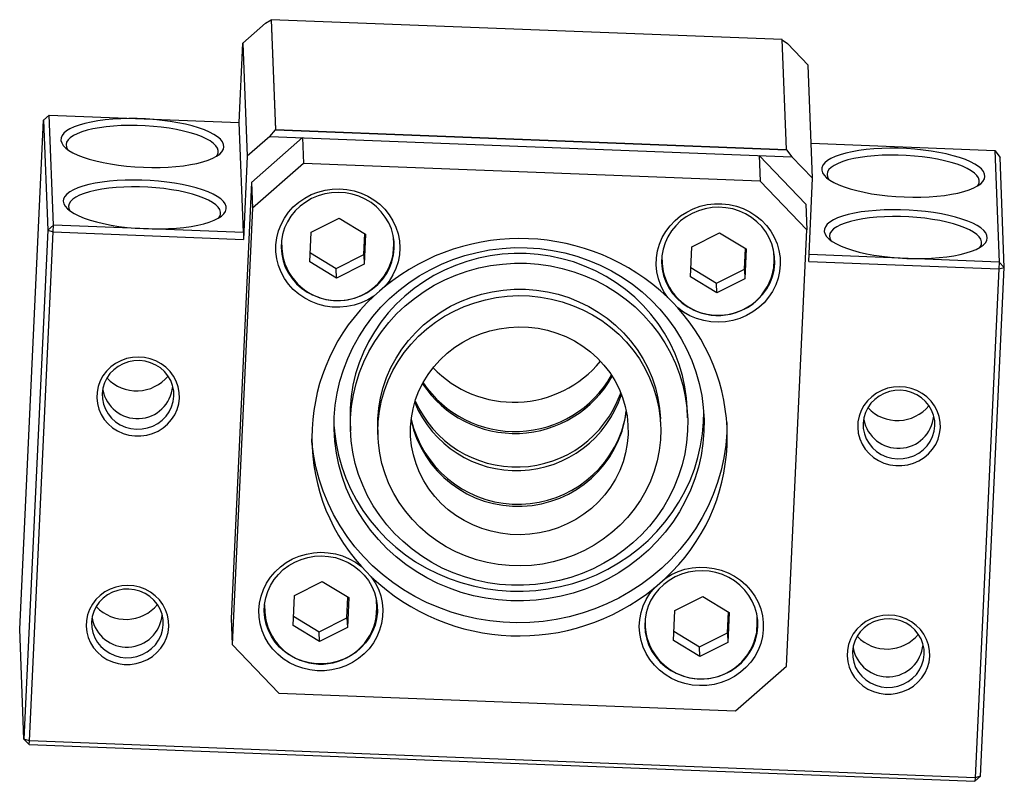
# Model space of a CAD drawing. Units: millimetres. Extents: x -44.1 to 46.3, y -6.7 to 63.2.
import ezdxf

# ---------------------------------------------------------------- set-up
doc = ezdxf.new("R2010")
doc.units = ezdxf.units.MM

msp = doc.modelspace()

# ---------------------------------------------------------------- linework, layer by layer
at = {"color": 7, "linetype": 'Continuous', "lineweight": 25}
for p, q in [((-23.623, 61.07), (-21.536, 62.9)), ((-21.536, 62.9), (-21.009, 63.209)), ((-21.008, 63.219), (-21.009, 63.209)), ((-21.009, 63.209), (-20.613, 53.109)), ((-21.008, 63.219), (-20.613, 53.118)), ((25.942, 61.388), (-21.008, 63.219)), ((-23.963, 53.766), (-23.623, 61.07)), ((-23.623, 61.07), (-23.216, 50.672)), ((26.338, 51.288), (25.942, 61.388)), ((25.942, 61.378), (26.413, 61.031)), ((26.413, 61.031), (28.322, 59.045)), ((28.729, 48.647), (28.322, 59.045)), ((-41.954, 53.99), (-41.432, 54.447)), ((-41.036, 44.347), (-41.432, 54.447)), ((-41.432, 54.447), (-23.95, 53.766)), ((-44.129, 7.241), (-41.954, 53.99)), ((-41.954, 53.99), (-41.558, 43.889)), ((-23.555, 43.665), (-23.95, 53.766)), ((-21.129, 52.503), (-23.216, 50.672)), ((-21.129, 52.503), (-20.613, 53.109)), ((-21.129, 52.503), (26.82, 50.633)), ((-20.613, 53.118), (-20.613, 53.109)), ((-20.613, 53.118), (26.338, 51.288)), ((-20.613, 53.109), (26.337, 51.278)), ((-18.132, 52.386), (-22.827, 48.268)), ((-18.132, 52.386), (-18.039, 50.009)), ((28.603, 51.865), (45.471, 51.208)), ((-23.216, 50.672), (-23.571, 43.04)), ((23.824, 50.75), (23.917, 48.373)), ((28.119, 46.281), (23.824, 50.75)), ((26.338, 51.288), (26.337, 51.278)), ((26.337, 51.278), (26.82, 50.633)), ((45.471, 51.208), (45.872, 40.959)), ((45.471, 51.208), (45.954, 50.563)), ((-18.039, 50.009), (-22.734, 45.891)), ((23.917, 48.373), (-18.039, 50.009)), ((28.729, 48.647), (26.82, 50.633)), ((46.349, 40.462), (45.954, 50.563)), ((-22.827, 48.268), (-24.692, 8.197)), ((-22.827, 48.268), (-22.734, 45.891)), ((28.212, 43.905), (23.917, 48.373)), ((28.374, 41.015), (28.729, 48.647)), ((28.119, 46.281), (28.212, 43.905)), ((-22.734, 45.891), (-24.599, 5.821)), ((-41.036, 44.347), (-41.558, 43.889)), ((-41.053, 43.721), (-41.036, 44.347)), ((-23.555, 43.665), (-41.036, 44.347)), ((-17.331, 43.715), (-14.77, 44.994)), ((-14.77, 44.994), (-12.337, 43.52)), ((-41.558, 43.889), (-43.734, -2.86)), ((-43.228, -3.028), (-41.053, 43.721)), ((-41.558, 43.889), (-41.053, 43.721)), ((-41.053, 43.721), (-23.571, 43.04)), ((-23.555, 43.665), (-23.571, 43.04)), ((-17.459, 40.961), (-17.331, 43.715)), ((-12.5, 41.657), (-12.411, 43.565)), ((-12.337, 43.52), (-12.465, 40.766)), ((17.632, 42.352), (20.193, 43.631)), ((20.193, 43.631), (22.627, 42.157)), ((26.347, 3.834), (28.212, 43.905)), ((-20.077, 42.874), (-20.05, 42.187)), ((-9.758, 42.59), (-9.785, 43.277)), ((-17.42, 41.807), (-15.061, 40.377)), ((-15.061, 40.377), (-12.5, 41.657)), ((-12.5, 41.657), (-12.465, 40.766)), ((17.504, 39.597), (17.632, 42.352)), ((22.463, 40.294), (22.552, 42.202)), ((22.627, 42.157), (22.498, 39.403)), ((25.205, 41.227), (25.178, 41.914)), ((45.872, 40.959), (28.403, 41.64)), ((-15.026, 39.486), (-17.459, 40.961)), ((-12.465, 40.766), (-15.026, 39.486)), ((14.886, 41.51), (14.913, 40.824)), ((28.374, 41.015), (45.856, 40.333)), ((45.872, 40.959), (45.856, 40.333)), ((46.349, 40.462), (45.872, 40.959)), ((-15.026, 39.486), (-15.061, 40.377)), ((17.543, 40.444), (19.902, 39.014)), ((19.902, 39.014), (22.463, 40.294)), ((22.463, 40.294), (22.498, 39.403)), ((45.856, 40.333), (43.68, -6.416)), ((44.174, -6.287), (46.349, 40.462)), ((45.856, 40.333), (46.349, 40.462)), ((19.937, 38.123), (17.504, 39.597)), ((19.937, 38.123), (19.902, 39.014)), ((22.498, 39.403), (19.937, 38.123)), ((11.069, 28.853), (11.101, 28.953)), ((17.248, 26.658), (17.213, 27.549)), ((-13.763, 26.335), (-13.728, 25.444)), ((14.773, 25.966), (14.75, 26.56)), ((-11.23, 25.542), (-11.207, 24.948)), ((-18.885, 10.323), (-16.324, 11.602)), ((-16.324, 11.602), (-13.891, 10.128)), ((-19.014, 7.569), (-18.885, 10.323)), ((-14.054, 8.265), (-13.965, 10.173)), ((-13.891, 10.128), (-14.019, 7.374)), ((16.078, 8.96), (18.639, 10.239)), ((18.639, 10.239), (21.072, 8.765)), ((-21.631, 9.481), (-21.604, 8.795)), ((-11.312, 9.198), (-11.339, 9.885)), ((-24.692, 8.197), (-24.599, 5.821)), ((-18.974, 8.415), (-16.615, 6.985)), ((-16.615, 6.985), (-14.054, 8.265)), ((-14.054, 8.265), (-14.019, 7.374)), ((15.95, 6.205), (16.078, 8.96)), ((20.909, 6.902), (20.998, 8.81)), ((21.072, 8.765), (20.944, 6.011)), ((23.651, 7.835), (23.624, 8.522)), ((-43.734, -2.86), (-44.129, 7.241)), ((-16.58, 6.094), (-19.014, 7.569)), ((-14.019, 7.374), (-16.58, 6.094)), ((13.332, 8.118), (13.359, 7.432)), ((-16.58, 6.094), (-16.615, 6.985)), ((15.989, 7.052), (18.348, 5.622)), ((18.348, 5.622), (20.909, 6.902)), ((20.909, 6.902), (20.944, 6.011)), ((-24.599, 5.821), (-20.304, 1.352)), ((18.383, 4.731), (15.95, 6.205)), ((18.383, 4.731), (18.348, 5.622)), ((20.944, 6.011), (18.383, 4.731)), ((21.652, -0.284), (26.347, 3.834)), ((-20.304, 1.352), (21.652, -0.284)), ((-43.228, -3.028), (-43.734, -2.86)), ((-43.734, -2.86), (-43.256, -3.356)), ((-43.256, -3.356), (-43.228, -3.028)), ((-43.256, -3.356), (43.652, -6.744)), ((43.68, -6.416), (-43.228, -3.028)), ((43.652, -6.744), (44.174, -6.287)), ((44.174, -6.287), (43.68, -6.416)), ((43.68, -6.416), (43.652, -6.744))]:
    msp.add_line(p, q, dxfattribs=at)
at = {"color": 7, "linetype": 'Continuous', "lineweight": 25, "flags": 128}
for points in [[(-32.766, 49.66), (-31.996, 49.642), (-31.236, 49.648), (-30.492, 49.677), (-29.773, 49.73), (-29.087, 49.805), (-28.441, 49.903), (-27.842, 50.022), (-27.296, 50.161), (-26.809, 50.317), (-26.385, 50.491), (-26.031, 50.679), (-25.749, 50.88), (-25.542, 51.092), (-25.412, 51.313), (-25.362, 51.539), (-25.39, 51.769), (-25.498, 52), (-25.684, 52.231), (-25.946, 52.457), (-26.281, 52.678), (-26.686, 52.89), (-27.156, 53.091), (-27.687, 53.28), (-28.272, 53.454), (-28.906, 53.612), (-29.582, 53.751), (-30.292, 53.87), (-31.03, 53.969), (-31.787, 54.045), (-32.555, 54.098), (-33.326, 54.128), (-34.093, 54.135), (-34.846, 54.117), (-35.578, 54.076), (-36.281, 54.012), (-36.948, 53.925), (-37.572, 53.817), (-38.145, 53.688), (-38.662, 53.54), (-39.118, 53.374), (-39.508, 53.193), (-39.826, 52.998), (-40.071, 52.792), (-40.24, 52.575), (-40.33, 52.352), (-40.341, 52.123), (-40.272, 51.892), (-40.125, 51.661), (-39.901, 51.432), (-39.602, 51.208), (-39.232, 50.992), (-38.794, 50.785), (-38.293, 50.589), (-37.734, 50.408), (-37.123, 50.242), (-36.468, 50.093), (-35.774, 49.964), (-35.049, 49.855), (-34.301, 49.767), (-33.537, 49.702), (-32.766, 49.66)], [(-26.053, 50.666), (-25.989, 50.758), (-25.899, 50.974), (-25.888, 51.194), (-25.956, 51.417), (-26.102, 51.64), (-26.325, 51.86), (-26.623, 52.076), (-26.991, 52.283), (-27.426, 52.481), (-27.923, 52.667), (-28.475, 52.838), (-29.078, 52.993), (-29.724, 53.131), (-30.405, 53.249), (-31.115, 53.346), (-31.844, 53.421), (-32.585, 53.473), (-33.329, 53.502), (-34.068, 53.508), (-34.794, 53.489), (-35.498, 53.447), (-36.172, 53.382), (-36.809, 53.295), (-37.401, 53.186), (-37.942, 53.057), (-38.426, 52.91), (-38.847, 52.745), (-39.2, 52.566), (-39.481, 52.373), (-39.688, 52.17), (-39.817, 51.958), (-39.868, 51.739), (-39.84, 51.517), (-39.738, 51.303)], [(37.16, 46.934), (37.93, 46.916), (38.691, 46.921), (39.434, 46.951), (40.153, 47.003), (40.839, 47.079), (41.485, 47.177), (42.084, 47.296), (42.63, 47.434), (43.118, 47.591), (43.541, 47.765), (43.895, 47.953), (44.178, 48.154), (44.385, 48.366), (44.514, 48.586), (44.565, 48.813), (44.536, 49.043), (44.428, 49.274), (44.242, 49.504), (43.98, 49.731), (43.645, 49.951), (43.24, 50.163), (42.77, 50.365), (42.239, 50.554), (41.654, 50.728), (41.02, 50.885), (40.344, 51.024), (39.634, 51.144), (38.896, 51.242), (38.139, 51.319), (37.371, 51.372), (36.6, 51.402), (35.833, 51.409), (35.08, 51.391), (34.348, 51.35), (33.645, 51.286), (32.978, 51.199), (32.355, 51.09), (31.781, 50.962), (31.264, 50.814), (30.808, 50.648), (30.419, 50.467), (30.1, 50.272), (29.855, 50.065), (29.686, 49.849), (29.596, 49.625), (29.585, 49.397), (29.654, 49.166), (29.801, 48.935), (30.025, 48.706), (30.324, 48.482), (30.695, 48.265), (31.133, 48.058), (31.634, 47.863), (32.192, 47.681), (32.803, 47.515), (33.458, 47.367), (34.152, 47.237), (34.877, 47.128), (35.626, 47.041), (36.389, 46.976), (37.16, 46.934)], [(43.873, 47.939), (43.937, 48.032), (44.027, 48.247), (44.038, 48.468), (43.97, 48.691), (43.824, 48.914), (43.601, 49.134), (43.303, 49.349), (42.935, 49.557), (42.5, 49.755), (42.004, 49.94), (41.451, 50.112), (40.848, 50.267), (40.202, 50.405), (39.521, 50.522), (38.812, 50.62), (38.082, 50.695), (37.341, 50.747), (36.597, 50.776), (35.858, 50.781), (35.132, 50.763), (34.428, 50.721), (33.754, 50.656), (33.117, 50.569), (32.525, 50.46), (31.984, 50.331), (31.5, 50.184), (31.079, 50.019), (30.726, 49.84), (30.445, 49.647), (30.238, 49.443), (30.109, 49.231), (30.058, 49.013), (30.087, 48.791), (30.188, 48.576)], [(-40.124, 46.536), (-40.076, 46.305), (-39.948, 46.074), (-39.743, 45.845), (-39.463, 45.619), (-39.11, 45.401), (-38.688, 45.191), (-38.202, 44.993), (-37.657, 44.807), (-37.059, 44.637), (-36.414, 44.484), (-35.729, 44.35), (-35.011, 44.236), (-34.268, 44.143), (-33.508, 44.072), (-32.738, 44.024), (-31.967, 44), (-31.203, 44), (-30.455, 44.023), (-29.729, 44.07), (-29.034, 44.14), (-28.378, 44.232), (-27.766, 44.346), (-27.206, 44.48), (-26.704, 44.632), (-26.264, 44.802), (-25.892, 44.987), (-25.591, 45.185), (-25.365, 45.394), (-25.216, 45.612), (-25.146, 45.838), (-25.155, 46.067), (-25.243, 46.298), (-25.41, 46.529), (-25.653, 46.757), (-25.97, 46.979), (-26.358, 47.193), (-26.812, 47.398), (-27.328, 47.59), (-27.9, 47.768), (-28.522, 47.929), (-29.188, 48.073), (-29.891, 48.198), (-30.622, 48.302), (-31.375, 48.384), (-32.141, 48.443), (-32.913, 48.479), (-33.681, 48.491), (-34.438, 48.48), (-35.176, 48.444), (-35.887, 48.386), (-36.564, 48.304), (-37.199, 48.201), (-37.786, 48.078), (-38.318, 47.934), (-38.789, 47.773), (-39.196, 47.596), (-39.532, 47.404), (-39.796, 47.2), (-39.984, 46.986), (-40.094, 46.764), (-40.124, 46.536)], [(-25.832, 45.021), (-25.768, 45.114), (-25.678, 45.329), (-25.667, 45.55), (-25.735, 45.773), (-25.881, 45.996), (-26.104, 46.216), (-26.402, 46.431), (-26.77, 46.639), (-27.205, 46.837), (-27.702, 47.022), (-28.254, 47.194), (-28.857, 47.349), (-29.503, 47.486), (-30.184, 47.604), (-30.893, 47.701), (-31.623, 47.777), (-32.364, 47.829), (-33.108, 47.858), (-33.847, 47.863), (-34.573, 47.845), (-35.277, 47.803), (-35.951, 47.738), (-36.588, 47.651), (-37.18, 47.542), (-37.721, 47.413), (-38.205, 47.266), (-38.626, 47.101), (-38.979, 46.922), (-39.26, 46.729), (-39.467, 46.525), (-39.596, 46.313), (-39.647, 46.095), (-39.618, 45.873), (-39.517, 45.658)], [(-11.572, 37.832), (-12.143, 37.486), (-12.752, 37.206), (-13.392, 36.996), (-14.053, 36.861), (-14.726, 36.801), (-15.401, 36.817), (-16.069, 36.91), (-16.72, 37.077), (-17.347, 37.317), (-17.938, 37.626), (-18.487, 38), (-18.986, 38.433), (-19.427, 38.92), (-19.805, 39.454), (-20.113, 40.027), (-20.349, 40.63), (-20.507, 41.257), (-20.588, 41.897), (-20.588, 42.542), (-20.508, 43.183), (-20.349, 43.81), (-20.114, 44.416), (-19.806, 44.991), (-19.429, 45.527), (-18.988, 46.017), (-18.489, 46.454), (-17.941, 46.832), (-17.349, 47.146), (-16.723, 47.39), (-16.071, 47.562), (-15.403, 47.66), (-14.728, 47.681), (-14.055, 47.626), (-13.394, 47.495), (-12.755, 47.291), (-12.145, 47.015), (-11.574, 46.673), (-11.049, 46.268), (-10.579, 45.807), (-10.169, 45.295), (-9.826, 44.741), (-9.554, 44.152), (-9.357, 43.535), (-9.238, 42.901), (-9.198, 42.257), (-9.239, 41.613), (-9.359, 40.978), (-9.556, 40.361), (-9.829, 39.769), (-10.173, 39.213), (-10.583, 38.699)], [(-9.709, 42.186), (-9.72, 42.798), (-9.81, 43.403), (-9.977, 43.992), (-10.218, 44.558), (-10.531, 45.09), (-10.909, 45.581), (-11.349, 46.025), (-11.842, 46.413), (-12.382, 46.74), (-12.96, 47.001), (-13.567, 47.192), (-14.195, 47.31), (-14.833, 47.354), (-15.472, 47.322), (-16.103, 47.216), (-16.716, 47.037), (-17.301, 46.787), (-17.85, 46.47), (-18.354, 46.091), (-18.806, 45.657), (-19.199, 45.173), (-19.526, 44.646), (-19.784, 44.086), (-19.967, 43.5), (-20.074, 42.896), (-20.103, 42.286), (-20.052, 41.676), (-19.924, 41.078), (-19.719, 40.499), (-19.442, 39.949), (-19.096, 39.436), (-18.686, 38.968), (-18.218, 38.552), (-17.701, 38.194), (-17.141, 37.899), (-16.547, 37.673), (-15.929, 37.518), (-15.295, 37.436), (-14.654, 37.43), (-14.018, 37.499), (-13.395, 37.642), (-12.795, 37.858), (-12.227, 38.141), (-11.7, 38.49), (-11.221, 38.897), (-10.797, 39.357), (-10.437, 39.863), (-10.143, 40.408), (-9.923, 40.982), (-9.777, 41.578), (-9.709, 42.186)], [(15.437, 37.685), (15.076, 38.229), (14.785, 38.81), (14.568, 39.42), (14.429, 40.051), (14.368, 40.693), (14.388, 41.338), (14.487, 41.976), (14.665, 42.599), (14.918, 43.198), (15.244, 43.764), (15.638, 44.289), (16.093, 44.767), (16.605, 45.19), (17.165, 45.552), (17.766, 45.849), (18.399, 46.076), (19.055, 46.23), (19.726, 46.309), (20.401, 46.311), (21.072, 46.238), (21.729, 46.089), (22.362, 45.866), (22.963, 45.574), (23.523, 45.215), (24.035, 44.796), (24.491, 44.322), (24.885, 43.799), (25.211, 43.235), (25.465, 42.639), (25.643, 42.017), (25.742, 41.379), (25.762, 40.735), (25.702, 40.092), (25.563, 39.46), (25.346, 38.849), (25.056, 38.265), (24.695, 37.719), (24.269, 37.217), (23.784, 36.766), (23.247, 36.373), (22.666, 36.043), (22.047, 35.781), (21.401, 35.591), (20.736, 35.475), (20.062, 35.435), (19.388, 35.471), (18.723, 35.583), (18.077, 35.769), (17.459, 36.028), (16.878, 36.354), (16.341, 36.744)], [(25.254, 40.823), (25.243, 41.434), (25.153, 42.039), (24.986, 42.629), (24.745, 43.194), (24.432, 43.727), (24.054, 44.218), (23.614, 44.661), (23.121, 45.049), (22.581, 45.376), (22.003, 45.637), (21.396, 45.829), (20.768, 45.947), (20.13, 45.991), (19.491, 45.959), (18.86, 45.853), (18.247, 45.673), (17.662, 45.423), (17.113, 45.107), (16.609, 44.728), (16.157, 44.294), (15.764, 43.81), (15.437, 43.283), (15.179, 42.723), (14.996, 42.136), (14.889, 41.533), (14.86, 40.922), (14.911, 40.313), (15.039, 39.715), (15.244, 39.136), (15.521, 38.586), (15.868, 38.073), (16.277, 37.605), (16.745, 37.189), (17.262, 36.831), (17.822, 36.536), (18.416, 36.309), (19.034, 36.154), (19.669, 36.073), (20.309, 36.067), (20.945, 36.136), (21.568, 36.279), (22.168, 36.494), (22.736, 36.778), (23.264, 37.126), (23.743, 37.534), (24.166, 37.994), (24.526, 38.5), (24.82, 39.045), (25.041, 39.619), (25.186, 40.215), (25.254, 40.823)], [(37.381, 41.29), (38.151, 41.271), (38.912, 41.277), (39.655, 41.306), (40.374, 41.359), (41.06, 41.435), (41.706, 41.533), (42.305, 41.651), (42.851, 41.79), (43.339, 41.947), (43.762, 42.12), (44.116, 42.309), (44.399, 42.51), (44.606, 42.722), (44.735, 42.942), (44.786, 43.168), (44.757, 43.398), (44.649, 43.63), (44.463, 43.86), (44.201, 44.086), (43.866, 44.307), (43.461, 44.519), (42.991, 44.721), (42.46, 44.909), (41.875, 45.083), (41.241, 45.241), (40.565, 45.38), (39.855, 45.499), (39.117, 45.598), (38.361, 45.674), (37.592, 45.728), (36.821, 45.758), (36.055, 45.764), (35.301, 45.747), (34.569, 45.706), (33.866, 45.641), (33.199, 45.554), (32.576, 45.446), (32.002, 45.317), (31.485, 45.169), (31.029, 45.004), (30.64, 44.823), (30.321, 44.628), (30.076, 44.421), (29.907, 44.204), (29.817, 43.981), (29.806, 43.752), (29.875, 43.521), (30.022, 43.29), (30.246, 43.062), (30.545, 42.838), (30.916, 42.621), (31.354, 42.414), (31.855, 42.219), (32.413, 42.037), (33.024, 41.871), (33.68, 41.723), (34.374, 41.593), (35.099, 41.484), (35.847, 41.396), (36.61, 41.331), (37.381, 41.29)], [(44.094, 42.295), (44.158, 42.387), (44.248, 42.603), (44.26, 42.823), (44.192, 43.046), (44.045, 43.269), (43.822, 43.49), (43.525, 43.705), (43.156, 43.913), (42.721, 44.11), (42.225, 44.296), (41.672, 44.468), (41.069, 44.623), (40.424, 44.76), (39.742, 44.878), (39.033, 44.975), (38.303, 45.05), (37.562, 45.103), (36.818, 45.132), (36.079, 45.137), (35.353, 45.119), (34.649, 45.077), (33.975, 45.012), (33.338, 44.924), (32.746, 44.816), (32.205, 44.687), (31.721, 44.539), (31.301, 44.375), (30.947, 44.195), (30.666, 44.003), (30.459, 43.799), (30.33, 43.587), (30.279, 43.369), (30.308, 43.146), (30.41, 42.932)], [(-9.758, 42.59), (-9.773, 41.983), (-9.862, 41.406)], [(-9.814, 41.689), (-9.803, 41.738), (-9.758, 42.59)], [(-20.05, 42.188), (-19.96, 41.436), (-19.899, 41.221)], [(-15.222, 26.713), (-15.131, 27.818), (-14.961, 28.915), (-14.713, 29.999), (-14.389, 31.064), (-13.989, 32.106), (-13.515, 33.12), (-12.971, 34.101), (-12.358, 35.044), (-11.679, 35.945), (-10.937, 36.8), (-10.136, 37.605), (-9.28, 38.356), (-8.372, 39.05), (-7.417, 39.683), (-6.419, 40.253), (-5.383, 40.756), (-4.313, 41.191), (-3.216, 41.555), (-2.095, 41.847), (-0.956, 42.065), (0.195, 42.209), (1.354, 42.277), (2.515, 42.27), (3.672, 42.187), (4.82, 42.029), (5.954, 41.796), (7.069, 41.49), (8.158, 41.112), (9.218, 40.663), (10.243, 40.147), (11.229, 39.565), (12.17, 38.92), (13.063, 38.214), (13.903, 37.453), (14.686, 36.637), (15.41, 35.773), (16.069, 34.863), (16.662, 33.912), (17.185, 32.925), (17.637, 31.905), (18.014, 30.859), (18.316, 29.789), (18.54, 28.703), (18.687, 27.604), (18.754, 26.497), (18.742, 25.389), (18.651, 24.284), (18.481, 23.187), (18.233, 22.103), (17.909, 21.038), (17.509, 19.996), (17.035, 18.982), (16.491, 18.001), (15.878, 17.058), (15.198, 16.157), (14.457, 15.302), (13.656, 14.497), (12.799, 13.746), (11.892, 13.052), (10.936, 12.419), (9.939, 11.849), (8.903, 11.346), (7.833, 10.911), (6.736, 10.547), (5.615, 10.255), (4.476, 10.036), (3.325, 9.893), (2.166, 9.825), (1.005, 9.832), (-0.152, 9.915), (-1.3, 10.073), (-2.434, 10.306), (-3.549, 10.612), (-4.638, 10.99), (-5.698, 11.438), (-6.723, 11.955), (-7.709, 12.537), (-8.65, 13.182), (-9.543, 13.888), (-10.383, 14.649), (-11.166, 15.465), (-11.89, 16.329), (-12.549, 17.239), (-13.142, 18.19), (-13.665, 19.177), (-14.117, 20.197), (-14.494, 21.243), (-14.796, 22.313), (-15.021, 23.399), (-15.167, 24.498), (-15.234, 25.605), (-15.222, 26.713)], [(17.213, 27.549), (17.149, 28.449), (17.001, 29.496), (16.775, 30.529), (16.473, 31.544), (16.095, 32.536), (15.645, 33.499), (15.123, 34.429), (14.533, 35.321), (13.878, 36.17), (13.16, 36.972), (12.385, 37.723), (11.555, 38.419), (10.675, 39.056), (9.75, 39.632), (8.783, 40.143), (7.781, 40.587), (6.748, 40.961), (5.689, 41.264), (4.61, 41.494), (3.516, 41.649), (2.413, 41.73), (1.307, 41.736), (0.203, 41.666), (-0.894, 41.521), (-1.977, 41.301), (-3.041, 41.009), (-4.081, 40.645), (-5.091, 40.211), (-6.067, 39.709), (-7.003, 39.142), (-7.894, 38.514), (-8.737, 37.826), (-9.526, 37.082), (-10.258, 36.288), (-10.929, 35.445), (-11.535, 34.559), (-12.073, 33.634), (-12.542, 32.676), (-12.938, 31.688), (-13.258, 30.675), (-13.503, 29.644), (-13.67, 28.599), (-13.759, 27.546)], [(-13.724, 26.655), (-13.635, 27.708), (-13.468, 28.753), (-13.224, 29.784), (-12.903, 30.796), (-12.507, 31.784), (-12.039, 32.743), (-11.5, 33.668), (-10.894, 34.554), (-10.223, 35.396), (-9.491, 36.191), (-8.702, 36.935), (-7.86, 37.622), (-6.968, 38.251), (-6.032, 38.818), (-5.057, 39.319), (-4.046, 39.753), (-3.006, 40.118), (-1.942, 40.41), (-0.859, 40.629), (0.238, 40.774), (1.342, 40.844), (2.448, 40.839), (3.551, 40.758), (4.645, 40.602), (5.724, 40.373), (6.783, 40.07), (7.816, 39.696), (8.818, 39.252), (9.785, 38.741), (10.71, 38.165), (11.59, 37.528), (12.42, 36.832), (13.195, 36.081), (13.912, 35.279), (14.568, 34.43), (15.158, 33.538), (15.679, 32.608), (16.13, 31.645), (16.508, 30.653), (16.81, 29.638), (17.036, 28.605), (17.184, 27.558), (17.253, 26.504), (17.244, 25.447), (17.155, 24.394), (16.988, 23.349), (16.743, 22.318), (16.423, 21.306), (16.027, 20.318), (15.558, 19.359), (15.02, 18.434), (14.414, 17.548), (13.743, 16.706), (13.011, 15.911), (12.222, 15.167), (11.379, 14.48), (10.488, 13.851), (9.552, 13.284), (8.576, 12.783), (7.566, 12.349), (6.526, 11.984), (5.462, 11.692), (4.379, 11.473), (3.282, 11.328), (2.178, 11.258), (1.072, 11.263), (-0.031, 11.344), (-1.125, 11.499), (-2.204, 11.729), (-3.263, 12.032), (-4.296, 12.406), (-5.298, 12.85), (-6.265, 13.361), (-7.19, 13.937), (-8.07, 14.574), (-8.9, 15.27), (-9.675, 16.021), (-10.393, 16.823), (-11.048, 17.672), (-11.638, 18.564), (-12.16, 19.494), (-12.61, 20.457), (-12.988, 21.449), (-13.29, 22.464), (-13.516, 23.497), (-13.664, 24.544), (-13.733, 25.598), (-13.724, 26.655)], [(14.913, 40.825), (15.003, 40.072), (15.064, 39.858)], [(25.205, 41.227), (25.19, 40.62), (25.101, 40.043)], [(25.149, 40.326), (25.16, 40.375), (25.205, 41.227)], [(-10.583, 38.699), (-11.08, 38.295), (-11.572, 37.832)], [(-11.226, 26.557), (-11.141, 27.529), (-10.976, 28.491), (-10.733, 29.439), (-10.412, 30.365), (-10.017, 31.265), (-9.549, 32.133), (-9.011, 32.963), (-8.407, 33.751), (-7.74, 34.491), (-7.015, 35.179), (-6.235, 35.811), (-5.406, 36.383), (-4.533, 36.891), (-3.621, 37.332), (-2.676, 37.703), (-1.704, 38.003), (-0.71, 38.229), (0.299, 38.38), (1.317, 38.455), (2.337, 38.454), (3.354, 38.376), (4.362, 38.222), (5.353, 37.993), (6.322, 37.69), (7.263, 37.316), (8.17, 36.872), (9.037, 36.362), (9.86, 35.787), (10.633, 35.153), (11.351, 34.463), (12.01, 33.721), (12.605, 32.932), (13.134, 32.1), (13.593, 31.231), (13.979, 30.33), (14.289, 29.402), (14.522, 28.454), (14.677, 27.491), (14.75, 26.56)], [(-10.606, 29.171), (-10.259, 30.089), (-9.838, 30.978), (-9.345, 31.833), (-8.784, 32.649), (-8.158, 33.421), (-7.47, 34.143), (-6.725, 34.812), (-5.928, 35.424), (-5.083, 35.973), (-4.196, 36.458), (-3.271, 36.876), (-2.316, 37.222), (-1.336, 37.496), (-0.336, 37.696), (0.677, 37.821), (1.696, 37.869), (2.717, 37.841), (3.731, 37.736), (4.733, 37.556), (5.717, 37.301), (6.677, 36.973), (7.607, 36.574), (8.501, 36.107), (9.353, 35.574), (10.159, 34.978), (10.913, 34.324), (11.611, 33.615), (12.248, 32.856), (12.821, 32.051), (13.326, 31.206), (13.759, 30.325), (14.119, 29.414), (14.403, 28.479), (14.608, 27.525), (14.735, 26.558), (14.782, 25.585), (14.749, 24.61), (14.636, 23.641), (14.443, 22.684), (14.173, 21.743), (13.826, 20.825), (13.405, 19.936), (12.912, 19.08), (12.351, 18.264), (11.724, 17.493), (11.036, 16.77), (10.291, 16.101), (9.494, 15.49), (8.649, 14.94), (7.762, 14.455), (6.838, 14.038), (5.883, 13.691), (4.902, 13.417), (3.902, 13.217), (2.89, 13.093), (1.87, 13.044), (0.85, 13.073), (-0.164, 13.177), (-1.167, 13.357), (-2.151, 13.612), (-3.111, 13.94), (-4.041, 14.339), (-4.935, 14.807), (-5.787, 15.34), (-6.593, 15.935), (-7.347, 16.589), (-8.045, 17.298), (-8.682, 18.058), (-9.255, 18.862), (-9.759, 19.708), (-10.193, 20.589), (-10.553, 21.5), (-10.836, 22.435), (-11.042, 23.389), (-11.169, 24.355), (-11.216, 25.329), (-11.182, 26.303), (-11.069, 27.272), (-10.877, 28.23), (-10.606, 29.171)], [(16.341, 36.744), (15.903, 37.231), (15.437, 37.685)], [(-7.747, 28.314), (-7.437, 29.119), (-7.054, 29.895), (-6.599, 30.635), (-6.076, 31.333), (-5.49, 31.984), (-4.846, 32.582), (-4.148, 33.124), (-3.403, 33.603), (-2.615, 34.017), (-1.793, 34.361), (-0.941, 34.635), (-0.068, 34.834), (0.82, 34.958), (1.716, 35.005), (2.613, 34.975), (3.503, 34.869), (4.379, 34.687), (5.234, 34.431), (6.061, 34.102), (6.854, 33.704), (7.606, 33.239), (8.312, 32.712), (8.964, 32.126), (9.559, 31.487), (10.091, 30.799), (10.557, 30.068), (10.951, 29.3), (11.272, 28.501), (11.517, 27.677), (11.683, 26.836), (11.769, 25.983), (11.775, 25.127), (11.701, 24.273), (11.546, 23.428), (11.314, 22.6), (11.004, 21.795), (10.62, 21.019), (10.165, 20.279), (9.642, 19.581), (9.057, 18.93), (8.412, 18.331), (7.715, 17.79), (6.969, 17.311), (6.182, 16.897), (5.359, 16.552), (4.508, 16.279), (3.634, 16.08), (2.746, 15.956), (1.85, 15.909), (0.953, 15.938), (0.064, 16.045), (-0.813, 16.227), (-1.668, 16.483), (-2.495, 16.812), (-3.288, 17.21), (-4.04, 17.674), (-4.745, 18.202), (-5.398, 18.787), (-5.993, 19.427), (-6.525, 20.115), (-6.99, 20.846), (-7.385, 21.614), (-7.706, 22.413), (-7.95, 23.236), (-8.116, 24.078), (-8.203, 24.93), (-8.209, 25.787), (-8.134, 26.641), (-7.98, 27.486), (-7.747, 28.314)], [(-29.454, 28.454), (-29.47, 28.984), (-29.566, 29.505), (-29.741, 30.007), (-29.991, 30.479), (-30.31, 30.912), (-30.692, 31.294), (-31.128, 31.62), (-31.61, 31.881), (-32.126, 32.073), (-32.667, 32.19), (-33.22, 32.231), (-33.773, 32.194), (-34.316, 32.081), (-34.835, 31.894), (-35.321, 31.637), (-35.763, 31.315), (-36.151, 30.935), (-36.477, 30.506), (-36.735, 30.036), (-36.918, 29.535), (-37.023, 29.015), (-37.048, 28.485), (-36.992, 27.959), (-36.856, 27.446), (-36.643, 26.957), (-36.357, 26.504), (-36.006, 26.095), (-35.596, 25.74), (-35.135, 25.446), (-34.635, 25.219), (-34.105, 25.064), (-33.557, 24.985), (-33.002, 24.983), (-32.453, 25.057), (-31.92, 25.208), (-31.416, 25.431), (-30.951, 25.721), (-30.535, 26.073), (-30.177, 26.479), (-29.884, 26.93), (-29.663, 27.416), (-29.519, 27.928), (-29.454, 28.454)], [(-29.959, 28.622), (-29.977, 29.117), (-30.075, 29.602), (-30.252, 30.066), (-30.502, 30.498), (-30.821, 30.886), (-31.199, 31.223), (-31.628, 31.498), (-32.097, 31.706), (-32.595, 31.84), (-33.109, 31.899), (-33.627, 31.881), (-34.135, 31.785), (-34.622, 31.615), (-35.075, 31.374), (-35.483, 31.068), (-35.836, 30.706), (-36.126, 30.295), (-36.345, 29.846), (-36.489, 29.37), (-36.552, 28.879), (-36.534, 28.385), (-36.436, 27.9), (-36.259, 27.436), (-36.009, 27.004), (-35.69, 26.616), (-35.312, 26.279), (-34.883, 26.004), (-34.414, 25.796), (-33.916, 25.661), (-33.402, 25.603), (-32.885, 25.621), (-32.376, 25.717), (-31.89, 25.887), (-31.436, 26.128), (-31.028, 26.434), (-30.675, 26.796), (-30.385, 27.207), (-30.166, 27.656), (-30.023, 28.132), (-29.959, 28.622)], [(40.472, 25.728), (40.457, 26.258), (40.36, 26.779), (40.185, 27.281), (39.935, 27.753), (39.616, 28.185), (39.234, 28.568), (38.798, 28.894), (38.316, 29.155), (37.8, 29.346), (37.259, 29.464), (36.706, 29.505), (36.153, 29.468), (35.611, 29.355), (35.091, 29.168), (34.605, 28.911), (34.163, 28.589), (33.775, 28.209), (33.449, 27.78), (33.191, 27.309), (33.008, 26.809), (32.903, 26.288), (32.878, 25.759), (32.935, 25.232), (33.071, 24.719), (33.284, 24.231), (33.569, 23.778), (33.92, 23.369), (34.331, 23.014), (34.791, 22.72), (35.291, 22.493), (35.821, 22.338), (36.369, 22.259), (36.924, 22.256), (37.473, 22.331), (38.006, 22.482), (38.51, 22.704), (38.975, 22.995), (39.391, 23.347), (39.749, 23.752), (40.042, 24.203), (40.263, 24.69), (40.407, 25.202), (40.472, 25.728)], [(39.967, 25.896), (39.95, 26.39), (39.851, 26.875), (39.674, 27.339), (39.424, 27.771), (39.105, 28.16), (38.727, 28.496), (38.298, 28.772), (37.829, 28.979), (37.331, 29.114), (36.817, 29.173), (36.3, 29.154), (35.791, 29.059), (35.305, 28.888), (34.852, 28.647), (34.443, 28.342), (34.09, 27.979), (33.8, 27.569), (33.581, 27.12), (33.438, 26.644), (33.374, 26.153), (33.392, 25.659), (33.49, 25.174), (33.667, 24.71), (33.918, 24.278), (34.236, 23.889), (34.614, 23.553), (35.044, 23.278), (35.513, 23.07), (36.01, 22.935), (36.524, 22.876), (37.042, 22.895), (37.55, 22.991), (38.037, 23.161), (38.49, 23.402), (38.898, 23.708), (39.251, 24.07), (39.541, 24.481), (39.761, 24.93), (39.904, 25.405), (39.967, 25.896)], [(-15.238, 25.831), (-15.202, 25.39), (-15.055, 24.291), (-14.831, 23.204), (-14.529, 22.135), (-14.152, 21.088), (-13.7, 20.068), (-13.177, 19.081), (-12.584, 18.13), (-11.925, 17.22), (-11.201, 16.356), (-10.418, 15.541), (-9.578, 14.779), (-8.685, 14.074), (-7.744, 13.428), (-6.758, 12.846), (-5.733, 12.33), (-4.673, 11.881), (-3.584, 11.503), (-2.469, 11.197), (-1.335, 10.964), (-0.187, 10.806), (0.97, 10.723), (2.131, 10.716), (3.29, 10.784), (4.441, 10.928), (5.58, 11.146), (6.701, 11.438), (7.798, 11.802), (8.868, 12.237), (9.904, 12.74), (10.902, 13.31), (11.857, 13.943), (12.765, 14.637), (13.621, 15.388), (14.422, 16.193), (15.164, 17.048), (15.843, 17.949), (16.456, 18.893), (17, 19.873), (17.474, 20.887), (17.874, 21.929), (18.198, 22.994), (18.446, 24.078), (18.616, 25.175), (18.707, 26.28), (18.723, 27.162)], [(-13.759, 27.546), (-13.768, 26.489), (-13.763, 26.335)], [(-11.23, 25.542), (-11.232, 25.583), (-11.226, 26.557)], [(20.858, 26.204), (20.84, 25.307), (20.746, 24.141), (20.575, 22.983), (20.326, 21.837), (20.001, 20.709), (19.601, 19.603), (19.127, 18.523), (18.582, 17.474), (17.968, 16.461), (17.288, 15.487), (16.544, 14.556), (15.738, 13.672), (14.876, 12.84), (13.96, 12.061), (12.993, 11.34), (11.98, 10.68), (10.926, 10.082), (9.833, 9.551), (8.708, 9.087), (7.554, 8.693), (6.376, 8.37), (5.179, 8.12), (3.968, 7.943), (2.748, 7.841), (1.524, 7.814), (0.301, 7.862), (-0.916, 7.984), (-2.122, 8.181), (-3.313, 8.451), (-4.482, 8.793), (-5.625, 9.207), (-6.739, 9.689), (-7.817, 10.239), (-8.856, 10.854), (-9.852, 11.531), (-10.799, 12.268), (-11.695, 13.061), (-12.536, 13.908), (-13.318, 14.805), (-14.038, 15.748), (-14.693, 16.733), (-15.281, 17.757), (-15.798, 18.815), (-16.244, 19.902), (-16.615, 21.015), (-16.911, 22.148), (-17.13, 23.298), (-17.272, 24.459), (-17.292, 24.71)], [(-11.824, 12.041), (-11.463, 11.497), (-11.172, 10.916), (-10.955, 10.305), (-10.816, 9.675), (-10.755, 9.033), (-10.775, 8.388), (-10.874, 7.749), (-11.052, 7.127), (-11.305, 6.528), (-11.631, 5.962), (-12.025, 5.436), (-12.48, 4.958), (-12.992, 4.535), (-13.552, 4.173), (-14.153, 3.876), (-14.786, 3.649), (-15.442, 3.495), (-16.113, 3.416), (-16.788, 3.414), (-17.459, 3.488), (-18.116, 3.637), (-18.749, 3.859), (-19.35, 4.152), (-19.91, 4.51), (-20.422, 4.929), (-20.878, 5.403), (-21.272, 5.926), (-21.598, 6.49), (-21.852, 7.087), (-22.03, 7.708), (-22.129, 8.346), (-22.149, 8.991), (-22.089, 9.633), (-21.95, 10.265), (-21.733, 10.877), (-21.443, 11.46), (-21.082, 12.006), (-20.656, 12.509), (-20.171, 12.959), (-19.634, 13.353), (-19.053, 13.682), (-18.434, 13.944), (-17.788, 14.135), (-17.123, 14.251), (-16.449, 14.291), (-15.775, 14.255), (-15.11, 14.142), (-14.464, 13.956), (-13.846, 13.698), (-13.265, 13.371), (-12.728, 12.981)], [(-11.263, 8.794), (-11.331, 8.186), (-11.477, 7.59), (-11.698, 7.016), (-11.991, 6.471), (-12.352, 5.965), (-12.775, 5.505), (-13.254, 5.097), (-13.781, 4.749), (-14.349, 4.465), (-14.949, 4.25), (-15.572, 4.107), (-16.209, 4.038), (-16.849, 4.044), (-17.483, 4.125), (-18.102, 4.28), (-18.695, 4.507), (-19.255, 4.802), (-19.773, 5.16), (-20.24, 5.576), (-20.65, 6.044), (-20.996, 6.557), (-21.273, 7.107), (-21.478, 7.686), (-21.606, 8.284), (-21.657, 8.893), (-21.628, 9.504), (-21.522, 10.107), (-21.338, 10.694), (-21.08, 11.254), (-20.753, 11.781), (-20.36, 12.265), (-19.908, 12.699), (-19.404, 13.078), (-18.855, 13.394), (-18.27, 13.644), (-17.657, 13.824), (-17.027, 13.93), (-16.387, 13.962), (-15.749, 13.918), (-15.121, 13.8), (-14.514, 13.609), (-13.936, 13.347), (-13.396, 13.02), (-12.903, 12.632), (-12.464, 12.189), (-12.085, 11.698), (-11.772, 11.165), (-11.531, 10.6), (-11.364, 10.01), (-11.274, 9.405), (-11.263, 8.794)], [(-12.728, 12.981), (-12.291, 12.524), (-11.824, 12.041)], [(15.185, 11.893), (15.756, 12.24), (16.365, 12.52), (17.005, 12.729), (17.666, 12.865), (18.338, 12.925), (19.014, 12.908), (19.682, 12.816), (20.333, 12.648), (20.96, 12.408), (21.551, 12.099), (22.1, 11.725), (22.599, 11.292), (23.04, 10.805), (23.418, 10.272), (23.726, 9.699), (23.962, 9.095), (24.12, 8.469), (24.201, 7.829), (24.201, 7.184), (24.121, 6.543), (23.962, 5.915), (23.727, 5.31), (23.419, 4.735), (23.042, 4.198), (22.601, 3.708), (22.102, 3.271), (21.554, 2.893), (20.962, 2.58), (20.336, 2.335), (19.684, 2.163), (19.016, 2.066), (18.341, 2.044), (17.668, 2.099), (17.007, 2.23), (16.368, 2.435), (15.758, 2.71), (15.187, 3.052), (14.662, 3.457), (14.192, 3.919), (13.782, 4.43), (13.439, 4.984), (13.167, 5.574), (12.97, 6.19), (12.851, 6.824), (12.811, 7.468), (12.852, 8.112), (12.972, 8.747), (13.169, 9.365), (13.442, 9.956), (13.786, 10.512), (14.196, 11.026)], [(23.7, 7.431), (23.689, 8.042), (23.599, 8.647), (23.432, 9.237), (23.191, 9.802), (22.878, 10.335), (22.5, 10.826), (22.06, 11.269), (21.567, 11.657), (21.027, 11.984), (20.449, 12.245), (19.842, 12.437), (19.214, 12.555), (18.576, 12.599), (17.937, 12.567), (17.306, 12.461), (16.693, 12.281), (16.108, 12.031), (15.559, 11.715), (15.055, 11.336), (14.603, 10.902), (14.21, 10.417), (13.883, 9.891), (13.625, 9.331), (13.442, 8.744), (13.335, 8.141), (13.306, 7.53), (13.357, 6.921), (13.485, 6.323), (13.69, 5.744), (13.967, 5.194), (14.313, 4.681), (14.723, 4.213), (15.191, 3.797), (15.708, 3.438), (16.268, 3.144), (16.862, 2.917), (17.48, 2.762), (18.114, 2.681), (18.755, 2.675), (19.391, 2.744), (20.014, 2.887), (20.614, 3.102), (21.182, 3.386), (21.709, 3.734), (22.188, 4.142), (22.612, 4.602), (22.972, 5.108), (23.266, 5.653), (23.486, 6.227), (23.632, 6.823), (23.7, 7.431)], [(14.196, 11.026), (14.692, 11.461), (15.185, 11.893)], [(-30.431, 7.465), (-30.446, 7.995), (-30.543, 8.516), (-30.718, 9.018), (-30.968, 9.49), (-31.287, 9.922), (-31.669, 10.305), (-32.105, 10.631), (-32.587, 10.892), (-33.103, 11.083), (-33.644, 11.201), (-34.197, 11.242), (-34.75, 11.205), (-35.293, 11.092), (-35.812, 10.905), (-36.298, 10.648), (-36.74, 10.326), (-37.128, 9.946), (-37.454, 9.517), (-37.712, 9.046), (-37.895, 8.546), (-38, 8.025), (-38.025, 7.496), (-37.968, 6.969), (-37.832, 6.456), (-37.619, 5.968), (-37.334, 5.514), (-36.983, 5.106), (-36.573, 4.751), (-36.112, 4.457), (-35.612, 4.23), (-35.082, 4.075), (-34.534, 3.995), (-33.979, 3.993), (-33.43, 4.068), (-32.897, 4.219), (-32.393, 4.441), (-31.928, 4.732), (-31.512, 5.084), (-31.154, 5.489), (-30.861, 5.94), (-30.64, 6.427), (-30.496, 6.939), (-30.431, 7.465)], [(-30.936, 7.633), (-30.954, 8.127), (-31.052, 8.612), (-31.229, 9.076), (-31.479, 9.508), (-31.798, 9.897), (-32.176, 10.233), (-32.605, 10.509), (-33.074, 10.716), (-33.572, 10.851), (-34.086, 10.91), (-34.603, 10.891), (-35.112, 10.796), (-35.598, 10.625), (-36.052, 10.384), (-36.46, 10.079), (-36.813, 9.716), (-37.103, 9.305), (-37.322, 8.857), (-37.465, 8.381), (-37.529, 7.89), (-37.511, 7.396), (-37.413, 6.911), (-37.236, 6.447), (-36.985, 6.015), (-36.667, 5.626), (-36.289, 5.29), (-35.86, 5.015), (-35.39, 4.807), (-34.893, 4.672), (-34.379, 4.613), (-33.861, 4.632), (-33.353, 4.728), (-32.866, 4.898), (-32.413, 5.139), (-32.005, 5.445), (-31.652, 5.807), (-31.362, 6.218), (-31.143, 6.666), (-30.999, 7.142), (-30.936, 7.633)], [(-11.312, 9.198), (-11.327, 8.591), (-11.416, 8.014)], [(-11.369, 8.297), (-11.357, 8.346), (-11.312, 9.198)], [(-21.604, 8.796), (-21.514, 8.043), (-21.454, 7.829)], [(39.496, 4.739), (39.48, 5.268), (39.383, 5.79), (39.208, 6.292), (38.959, 6.764), (38.639, 7.196), (38.258, 7.579), (37.821, 7.904), (37.34, 8.166), (36.823, 8.357), (36.283, 8.474), (35.73, 8.515), (35.176, 8.479), (34.634, 8.366), (34.114, 8.179), (33.628, 7.921), (33.186, 7.599), (32.798, 7.22), (32.472, 6.79), (32.214, 6.32), (32.031, 5.82), (31.926, 5.299), (31.901, 4.77), (31.958, 4.243), (32.094, 3.73), (32.307, 3.242), (32.592, 2.788), (32.943, 2.38), (33.354, 2.024), (33.814, 1.73), (34.314, 1.503), (34.844, 1.349), (35.392, 1.269), (35.947, 1.267), (36.497, 1.342), (37.029, 1.492), (37.533, 1.715), (37.998, 2.005), (38.414, 2.357), (38.772, 2.763), (39.065, 3.214), (39.286, 3.701), (39.431, 4.213), (39.496, 4.739)], [(38.99, 4.907), (38.973, 5.401), (38.874, 5.886), (38.698, 6.35), (38.447, 6.782), (38.128, 7.171), (37.75, 7.507), (37.321, 7.782), (36.852, 7.99), (36.354, 8.125), (35.84, 8.184), (35.323, 8.165), (34.814, 8.069), (34.328, 7.899), (33.875, 7.658), (33.466, 7.352), (33.113, 6.99), (32.823, 6.579), (32.604, 6.13), (32.461, 5.655), (32.397, 5.164), (32.415, 4.67), (32.513, 4.185), (32.69, 3.721), (32.941, 3.289), (33.259, 2.9), (33.638, 2.564), (34.067, 2.288), (34.536, 2.081), (35.033, 1.946), (35.547, 1.887), (36.065, 1.906), (36.573, 2.001), (37.06, 2.172), (37.513, 2.413), (37.921, 2.718), (38.275, 3.081), (38.564, 3.491), (38.784, 3.94), (38.927, 4.416), (38.99, 4.907)], [(13.359, 7.432), (13.449, 6.68), (13.51, 6.466)], [(23.651, 7.835), (23.636, 7.227), (23.547, 6.651)], [(23.595, 6.934), (23.606, 6.983), (23.651, 7.835)]]:
    msp.add_lwpolyline(points, dxfattribs=at)
at = {"color": 7, "linetype": 'Continuous', "lineweight": 25}
for centre, radius, start, end in [((1.85, 23.398), 19.716, 46.43838, 129.09616), ((-15.302, 42.381), 4.752, 182.3308, 214.13383), ((-14.91, 42.587), 5.173, 195.30742, 350.01392), ((19.661, 41.017), 4.752, 182.3308, 214.13383), ((20.054, 41.223), 5.173, 195.30742, 350.01392), ((0.408, 24.822), 17.685, 132.63952, 222.03107), ((3.205, 24.903), 17.685, 312.63952, 42.03107), ((1.278, 38.358), 10.282, 223.76752, 320.71953), ((-33.394, 32.865), 3.745, 223.77404, 320.593), ((1.393, 35.422), 10.21, 213.55118, 330.93587), ((1.386, 35.605), 10.214, 214.15295, 330.33409), ((-33.298, 29.819), 3.249, 190.55292, 354.75723), ((1.53, 31.922), 10.131, 202.48323, 342.00381), ((1.518, 32.268), 10.143, 203.55835, 340.32858), ((1.661, 28.572), 10.06, 192.43461, 352.05244), ((2.481, 28.352), 9.19, 341.60693, 353.23994), ((36.532, 30.139), 3.745, 223.77404, 320.593), ((1.677, 28.798), 10.096, 193.18154, 340.64365), ((36.628, 27.093), 3.249, 190.55292, 354.75723), ((1.763, 26.327), 19.716, 226.43838, 309.09616), ((-34.371, 11.876), 3.745, 223.77404, 320.593), ((-34.275, 8.83), 3.249, 190.55659, 354.75088), ((-16.856, 8.988), 4.752, 182.3308, 214.13383), ((-16.464, 9.195), 5.173, 195.30742, 350.01392), ((18.107, 7.625), 4.752, 182.3308, 214.13383), ((18.499, 7.831), 5.173, 195.30742, 350.01392), ((35.556, 9.149), 3.745, 223.77404, 320.593), ((35.651, 6.104), 3.249, 190.55659, 354.75088)]:
    msp.add_arc(centre, radius, start, end, dxfattribs=at)

doc.saveas('drawing.dxf')
